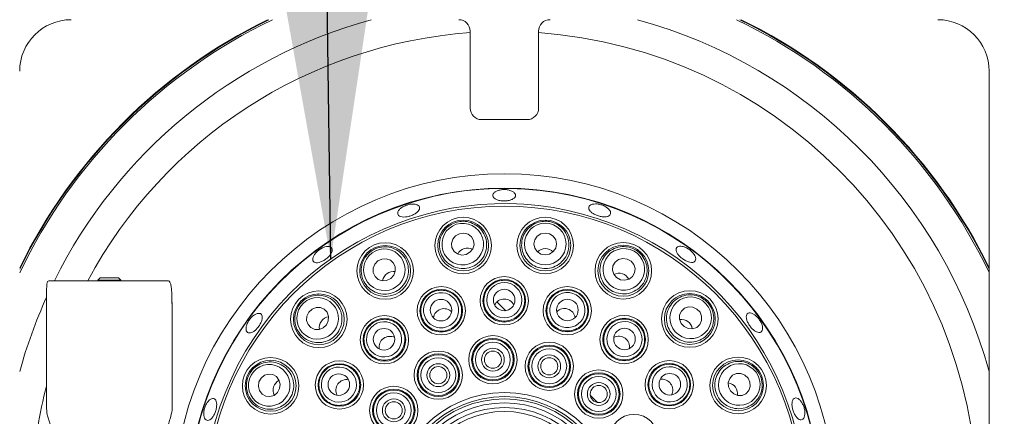
# Model space of a CAD drawing. Units: millimetres. Extents: x 5 to 415, y 5 to 292.
# Drawn here: x 113 to 125, y 80 to 85 of the extents above; entities that cross this region are included whole.
import ezdxf

# ---------------------------------------------------------------- set-up
doc = ezdxf.new("R2010")
doc.units = ezdxf.units.MM
doc.layers.add('BEMAßUNG', color=96, linetype='Continuous')
doc.dimstyles.new('SLDDIMSTYLE7', dxfattribs={"dimtxt": 0.18, "dimasz": 3.302, "dimexe": 0, "dimexo": 0.0625, "dimgap": 0, "dimtad": 0, "dimtih": 1, "dimtoh": 1, "dimdec": 0, "dimrnd": 1e-09, "dimzin": 0, "dimdsep": 46, "dimtxsty": 'Standard', "dimsah": 1, "dimcen": 0.09, "dimadec": 0, "dimazin": 0, "dimtfac": 3.302, "dimtdec": 0, "dimtofl": 0, "dimtmove": 0, "dimatfit": 3, "dimfxl": 0, "dimfrac": 2, "dimtolj": 1, "dimtzin": 0, "dimarcsym": 0})

msp = doc.modelspace()

# ---------------------------------------------------------------- linework, layer by layer
at = {"color": 7, "linetype": 'Continuous', "lineweight": 15}
for p, q in [((118.2617, 84.09317), (118.2617, 85.05745)), ((119.11884, 85.05745), (119.11884, 84.09317)), ((124.7617, 79.70031), (124.7617, 84.55745)), ((118.97598, 83.95031), (118.40456, 83.95031)), ((112.98535, 81.93351), (114.4732, 81.93351)), ((113.62548, 81.96923), (113.59842, 81.94217)), ((113.59842, 81.94217), (113.59842, 81.93351)), ((113.59842, 81.94217), (113.74003, 81.94217)), ((113.62548, 81.96923), (113.74027, 81.96923)), ((113.74003, 81.94217), (113.88413, 81.94217)), ((113.74027, 81.96923), (113.85707, 81.96923)), ((113.88413, 81.94217), (113.85707, 81.96923)), ((113.88413, 81.93351), (113.88413, 81.94217)), ((112.95556, 80.44642), (112.95556, 81.71923)), ((114.52374, 81.71923), (114.52374, 81.6478)), ((114.52374, 81.6478), (114.52699, 81.6478)), ((114.52699, 80.31153), (114.52699, 81.6478)), ((118.59747, 81.66862), (118.70822, 81.55787)), ((119.76632, 80.49977), (119.85708, 80.40901))]:
    msp.add_line(p, q, dxfattribs=at)
at = {"color": 7, "linetype": 'Continuous', "lineweight": 15, "flags": 128}
for points in [[(118.21043, 82.26216), (118.25921, 82.28893), (118.29414, 82.33129), (118.30993, 82.3828), (118.30416, 82.4356), (118.2777, 82.48167), (118.2346, 82.51398), (118.18141, 82.52762), (118.12623, 82.52051), (118.07745, 82.49374), (118.04252, 82.45137), (118.02673, 82.39987), (118.03251, 82.34706), (118.05896, 82.301), (118.10206, 82.26869), (118.15525, 82.25505), (118.21043, 82.26216)], [(119.20215, 82.25722), (119.25681, 82.26761), (119.30313, 82.2971), (119.33406, 82.34121), (119.34488, 82.39321), (119.33396, 82.4452), (119.30295, 82.48925), (119.25658, 82.51866), (119.2019, 82.52895), (119.14724, 82.51856), (119.10092, 82.48906), (119.07, 82.44496), (119.05917, 82.39295), (119.07009, 82.34097), (119.1011, 82.29692), (119.14747, 82.26751), (119.20215, 82.25722)], [(117.26573, 81.96039), (117.30384, 82.00093), (117.32398, 82.05202), (117.32307, 82.10588), (117.30126, 82.15431), (117.26187, 82.18995), (117.2109, 82.20736), (117.15609, 82.2039), (117.10581, 82.18008), (117.0677, 82.13955), (117.04756, 82.08846), (117.04846, 82.0346), (117.07027, 81.98616), (117.10966, 81.95053), (117.16064, 81.93312), (117.21544, 81.93658), (117.26573, 81.96039)], [(120.1438, 81.94607), (120.199, 81.93906), (120.25217, 81.9528), (120.29521, 81.98518), (120.32158, 82.0313), (120.32725, 82.08411), (120.31137, 82.13559), (120.27636, 82.17789), (120.22754, 82.20457), (120.17234, 82.21158), (120.11918, 82.19784), (120.07613, 82.16545), (120.04977, 82.11934), (120.04409, 82.06653), (120.05997, 82.01505), (120.09498, 81.97275), (120.1438, 81.94607)], [(114.52699, 81.6478), (114.52424, 81.67567), (114.52374, 81.67811)], [(116.46051, 81.38147), (116.48423, 81.4318), (116.48759, 81.48661), (116.47009, 81.53756), (116.43438, 81.57688), (116.38591, 81.5986), (116.33205, 81.59941), (116.28099, 81.57918), (116.24053, 81.54099), (116.21681, 81.49066), (116.21344, 81.43585), (116.23095, 81.38491), (116.26665, 81.34558), (116.31513, 81.32386), (116.36899, 81.32305), (116.42004, 81.34328), (116.46051, 81.38147)], [(120.94322, 81.35915), (120.99355, 81.33543), (121.04836, 81.33207), (121.0993, 81.34957), (121.13863, 81.38528), (121.16035, 81.43375), (121.16115, 81.48762), (121.14092, 81.53867), (121.10274, 81.57913), (121.05241, 81.60286), (120.9976, 81.60622), (120.94665, 81.58872), (120.90733, 81.55301), (120.88561, 81.50453), (120.8848, 81.45067), (120.90503, 81.39962), (120.94322, 81.35915)], [(115.8736, 80.58206), (115.88061, 80.63725), (115.86687, 80.69042), (115.83448, 80.73346), (115.78837, 80.75983), (115.73555, 80.76551), (115.68408, 80.74963), (115.64178, 80.71461), (115.61509, 80.66579), (115.60808, 80.6106), (115.62182, 80.55743), (115.65421, 80.51439), (115.70032, 80.48802), (115.75314, 80.48234), (115.80461, 80.49822), (115.84691, 80.53323), (115.8736, 80.58206)], [(121.52214, 80.55394), (121.56268, 80.51582), (121.61376, 80.49569), (121.66762, 80.49659), (121.71606, 80.5184), (121.7517, 80.55779), (121.76911, 80.60877), (121.76564, 80.66357), (121.74183, 80.71386), (121.70129, 80.75197), (121.65021, 80.7721), (121.59635, 80.7712), (121.54791, 80.74939), (121.51228, 80.71), (121.49486, 80.65903), (121.49833, 80.60422), (121.52214, 80.55394)]]:
    msp.add_lwpolyline(points, dxfattribs=at)
at = {"color": 7, "linetype": 'Continuous', "lineweight": 15}
for centre, radius in [((118.69071, 79.12896), 4.14286), ((118.69071, 79.12896), 3.96429), ((118.69071, 79.12896), 3.73747), ((118.17405, 82.3738), 0.35415), ((118.17405, 82.3738), 0.31858), ((119.20204, 82.37464), 0.35415), ((119.20204, 82.37464), 0.31858), ((117.19662, 82.05533), 0.35415), ((120.17999, 82.05777), 0.35415), ((117.19662, 82.05533), 0.31858), ((120.17999, 82.05777), 0.31858), ((118.68839, 81.68253), 0.30235), ((118.68839, 81.68253), 0.26665), ((116.36545, 81.4504), 0.35415), ((117.8994, 81.55683), 0.30235), ((117.8994, 81.55683), 0.26665), ((118.68786, 81.69142), 0.13499), ((119.4776, 81.55826), 0.30235), ((119.4776, 81.55826), 0.26665), ((121.01215, 81.45421), 0.35415), ((121.01215, 81.45421), 0.31858), ((116.36545, 81.4504), 0.31858), ((117.89615, 81.56512), 0.13499), ((119.47984, 81.56688), 0.13499), ((117.18788, 81.19348), 0.30235), ((117.18788, 81.19348), 0.26665), ((120.18978, 81.1962), 0.30235), ((120.18978, 81.1962), 0.26665), ((117.18222, 81.20036), 0.13499), ((120.19458, 81.20371), 0.13499), ((118.54615, 80.94464), 0.30235), ((118.54615, 80.94464), 0.26665), ((118.54615, 80.94464), 0.25409), ((118.54615, 80.94464), 0.2184), ((119.25198, 80.86175), 0.30235), ((117.86232, 80.75111), 0.30235), ((118.54615, 80.94464), 0.14286), ((118.54615, 80.94464), 0.10714), ((119.25198, 80.86175), 0.26665), ((119.25198, 80.86175), 0.25409), ((119.25198, 80.86175), 0.2184), ((115.76189, 80.61824), 0.35415), ((115.76189, 80.61824), 0.31858), ((116.62346, 80.62803), 0.30235), ((117.86232, 80.75111), 0.26665), ((117.86232, 80.75111), 0.25409), ((117.86232, 80.75111), 0.2184), ((119.25198, 80.86175), 0.14286), ((119.25198, 80.86175), 0.10714), ((120.75522, 80.63179), 0.30235), ((121.61707, 80.62304), 0.35415), ((121.61707, 80.62304), 0.31858), ((116.62346, 80.62803), 0.26665), ((117.86232, 80.75111), 0.14286), ((117.86232, 80.75111), 0.10714), ((119.87237, 80.51506), 0.30235), ((120.75522, 80.63179), 0.26665), ((116.61596, 80.63283), 0.13499), ((119.87237, 80.51506), 0.26665), ((119.87237, 80.51506), 0.25409), ((119.87237, 80.51506), 0.2184), ((120.7621, 80.63744), 0.13499), ((117.30461, 80.31062), 0.30235), ((117.30461, 80.31062), 0.26665), ((117.30461, 80.31062), 0.25409), ((119.87237, 80.51506), 0.14286), ((119.87237, 80.51506), 0.10714), ((117.30461, 80.31062), 0.2184), ((117.30461, 80.31062), 0.14286), ((117.30461, 80.31062), 0.10714), ((118.69071, 79.12896), 1.40474), ((118.69071, 79.12896), 1.35493), ((118.69071, 79.12896), 1.32542), ((118.69071, 79.12896), 1.27561), ((118.69071, 79.12896), 1.21723), ((118.69071, 79.12896), 1.16742), ((120.31286, 79.95734), 0.30235)]:
    msp.add_circle(centre, radius, dxfattribs=at)
for centre, radius, start, end in [((113.2617, 84.55745), 1.5, 90, 180), ((124.11884, 84.55745), 1.5, 0, 90), ((113.2617, 84.55745), 0.64286, 90, 180), ((118.69071, 79.12896), 6.75, 115.912896, 154.097047), ((118.69071, 79.12896), 6.75714, 116.037278, 153.97261), ((118.11884, 85.05745), 0.14286, 0, 90), ((119.2617, 85.05745), 0.14286, 90, 180), ((118.69071, 79.12896), 6.75, 25.919832, 64.087104), ((118.69071, 79.12896), 6.75714, 26.044176, 63.962722), ((124.11884, 84.55745), 0.64286, 0, 90), ((118.40456, 84.09317), 0.14286, 180, 270), ((118.97598, 84.09317), 0.14286, 270, 0), ((118.69071, 79.12896), 3.9595, 254.466869, 249.637213), ((118.69071, 79.12896), 3.7684, 254.527351, 249.57673)]:
    msp.add_arc(centre, radius, start, end, dxfattribs=at)
at = {"color": 8, "linetype": 'Continuous', "lineweight": 15}
for radius, start, end in [(6.73086, 115.57552, 154.434574), (6.29637, 105.363906, 153.549499), (6.29637, 15.376167, 74.636094), (6.73086, 25.582561, 64.42448), (5.92521, 94.152045, 151.749604), (5.92521, 4.147083, 85.85638), (6.29637, 155.612765, 164.653683), (5.92521, 165.448399, 175.852917)]:
    msp.add_arc((118.69071, 79.12896), radius, start, end, dxfattribs=at)
at = {"color": 7, "linetype": 'Continuous', "lineweight": 15}
for centre, major_axis, ratio in [((118.16833, 82.39133), (-0.08075, 0.24775), 0.99959588), ((119.20203, 82.39308), (-0.00024, 0.26058), 0.99959588), ((117.18577, 82.07024), (-0.15336, 0.21067), 0.99959588), ((120.18567, 82.07532), (0.0803, 0.2479), 0.99959588), ((118.68838, 81.69009), (-0.0002, 0.22008), 0.99998104), ((117.89706, 81.56402), (-0.0682, 0.20925), 0.99998104), ((119.47992, 81.56545), (0.06782, 0.20937), 0.99998104), ((116.35052, 81.46123), (0.21095, -0.15297), 0.99959588), ((121.02298, 81.46914), (0.15297, 0.21095), 0.99959588), ((117.18343, 81.19959), (-0.12952, 0.17793), 0.99998104), ((120.19422, 81.20232), (0.1292, 0.17817), 0.99998104), ((115.74434, 80.62392), (0.2479, -0.0803), 0.99959588), ((121.63199, 80.6339), (0.21067, 0.15336), 0.99959588), ((116.61734, 80.63247), (0.17817, -0.1292), 0.99998104), ((120.76133, 80.63623), (0.17793, 0.12952), 0.99998104)]:
    msp.add_ellipse(centre, major_axis=major_axis, ratio=ratio, dxfattribs=at)
for centre, major_axis, ratio, start_param, end_param in [((118.23288, 82.19327), (-0.04655, 0.14281), 0.95105652, 0, 0.75513314), ((118.23288, 82.19327), (-0.04655, 0.14281), 0.95105652, 5.52805217, 6.28318531), ((119.20222, 82.18477), (-0.00014, 0.15021), 0.95105652, 0, 0.75513314), ((119.20222, 82.18477), (-0.00014, 0.15021), 0.95105652, 5.52805217, 6.28318531), ((117.30836, 81.90182), (-0.0884, 0.12144), 0.95105652, 0, 0.75513312), ((117.30836, 81.90182), (-0.0884, 0.12144), 0.95105652, 5.52805219, 6.28318531), ((120.12148, 81.87714), (0.04629, 0.1429), 0.95105652, 0, 0.75513314), ((120.12148, 81.87714), (0.04629, 0.1429), 0.95105652, 5.52805217, 6.28318531), ((118.68849, 81.5664), (-0.00013, 0.13781), 0.98480775, 0, 1.09772982), ((118.68849, 81.5664), (-0.00013, 0.13781), 0.98480775, 5.18545549, 6.28318531), ((117.93539, 81.44642), (-0.0427, 0.13102), 0.98480775, 0, 1.09772974), ((117.93539, 81.44642), (-0.0427, 0.13102), 0.98480775, 5.18545557, 6.28318531), ((119.44181, 81.44779), (0.04247, 0.1311), 0.98480775, 0, 1.0977298), ((119.44181, 81.44779), (0.04247, 0.1311), 0.98480775, 5.18545551, 6.28318531), ((116.51916, 81.33894), (-0.1216, 0.08818), 0.95105652, 0, 0.75513314), ((116.51916, 81.33894), (-0.1216, 0.08818), 0.95105652, 5.52805217, 6.28318531), ((120.90069, 81.3005), (0.08818, 0.1216), 0.95105652, 0, 0.75513314), ((120.90069, 81.3005), (0.08818, 0.1216), 0.95105652, 5.52805217, 6.28318531), ((117.25622, 81.09959), (-0.0811, 0.11142), 0.98480775, 0, 1.09772984), ((117.25622, 81.09959), (-0.0811, 0.11142), 0.98480775, 5.18545546, 6.28318531), ((120.12161, 81.10219), (0.0809, 0.11156), 0.98480775, 0, 1.09772978), ((120.12161, 81.10219), (0.0809, 0.11156), 0.98480775, 5.18545552, 6.28318531), ((115.94252, 80.55973), (-0.1429, 0.04629), 0.95105652, 5.52805215, 6.28318531), ((116.71747, 80.55986), (-0.11156, 0.0809), 0.98480775, 5.18545546, 6.28318531), ((120.66134, 80.56344), (0.11142, 0.0811), 0.98480775, 0, 1.09772974), ((115.94252, 80.55973), (-0.1429, 0.04629), 0.95105652, 0, 0.75513315), ((116.71747, 80.55986), (-0.11156, 0.0809), 0.98480775, 0, 1.09772985), ((120.66134, 80.56344), (0.11142, 0.0811), 0.98480775, 5.18545557, 6.28318531), ((121.46357, 80.5113), (0.12144, 0.0884), 0.95105652, 0, 0.75513315), ((121.46357, 80.5113), (0.12144, 0.0884), 0.95105652, 5.52805215, 6.28318531)]:
    msp.add_ellipse(centre, major_axis=major_axis, ratio=ratio, start_param=start_param, end_param=end_param, dxfattribs=at)
for points, knots in [([(118.76012, 83.06393), (118.74551, 83.06751), (118.71628, 83.07468), (118.66696, 83.075), (118.62051, 83.06729), (118.58141, 83.05189), (118.55426, 83.0309), (118.54209, 83.00686), (118.54628, 82.98263), (118.56635, 82.96088), (118.60002, 82.94391), (118.64354, 82.93338), (118.69197, 82.9303), (118.73985, 82.93494), (118.7818, 82.94687), (118.81309, 82.96497), (118.83019, 82.98742), (118.83119, 83.01186), (118.81586, 83.03541), (118.79006, 83.05327), (118.76847, 83.06096), (118.76012, 83.06393)], [0, 0, 0, 0, 0.05367138, 0.10734322, 0.16100271, 0.21467535, 0.26836816, 0.32206141, 0.37573421, 0.42939144, 0.48307164, 0.53676886, 0.59045551, 0.64411661, 0.69778187, 0.75146897, 0.80516703, 0.85884501, 0.91250307, 0.96617672, 1, 1, 1, 1]), ([(117.56, 82.89207), (117.54582, 82.89241), (117.51745, 82.89309), (117.46985, 82.88219), (117.42525, 82.86364), (117.38794, 82.83877), (117.36226, 82.81077), (117.35098, 82.78293), (117.35534, 82.7586), (117.37483, 82.74053), (117.40728, 82.73066), (117.44911, 82.7299), (117.49569, 82.73812), (117.54178, 82.75426), (117.58219, 82.77652), (117.61232, 82.80256), (117.62871, 82.82966), (117.62945, 82.855), (117.61433, 82.8756), (117.58911, 82.88798), (117.56811, 82.89093), (117.56, 82.89207)], [0, 0, 0, 0, 0.05368102, 0.10736403, 0.16102973, 0.2146905, 0.26837777, 0.32207635, 0.37575779, 0.4294191, 0.4830842, 0.53677655, 0.59047224, 0.64414393, 0.69780285, 0.75148038, 0.80517768, 0.85886624, 0.91253031, 0.96619201, 1, 1, 1, 1]), ([(119.99528, 82.83103), (119.98497, 82.83993), (119.96436, 82.85774), (119.92098, 82.87873), (119.87426, 82.89219), (119.82832, 82.89645), (119.78871, 82.89125), (119.75984, 82.87735), (119.74509, 82.85651), (119.74612, 82.83116), (119.76279, 82.80408), (119.79317, 82.77813), (119.83376, 82.75602), (119.87994, 82.74008), (119.92647, 82.73209), (119.96819, 82.73308), (120.00044, 82.74314), (120.0197, 82.76138), (120.02362, 82.78577), (120.01394, 82.81027), (120.00048, 82.82524), (119.99528, 82.83103)], [0, 0, 0, 0, 0.05368701, 0.10737477, 0.16104561, 0.21470513, 0.26838525, 0.32208136, 0.37577017, 0.42943467, 0.48309762, 0.53678447, 0.59048126, 0.64415939, 0.69781834, 0.7514863, 0.80518125, 0.85887493, 0.91254453, 0.96620523, 1, 1, 1, 1]), ([(118.07998, 82.66242), (118.10339, 82.66822), (118.15835, 82.68185), (118.24839, 82.67208), (118.33802, 82.63233), (118.41109, 82.56446), (118.45889, 82.47429), (118.47378, 82.37107), (118.45215, 82.26805), (118.39681, 82.17937), (118.31645, 82.11603), (118.22217, 82.08359), (118.12424, 82.08325), (118.03154, 82.11404), (117.95255, 82.1737), (117.8961, 82.2578), (117.87048, 82.35818), (117.8808, 82.46291), (117.92661, 82.55692), (117.99657, 82.62728), (118.05403, 82.65149), (118.07998, 82.66242)], [0, 0, 0, 0, 0.03811573, 0.08949586, 0.14103026, 0.19439271, 0.24976295, 0.30648106, 0.36321363, 0.41855141, 0.47176757, 0.52316445, 0.57380716, 0.62497858, 0.67770662, 0.73243781, 0.78881791, 0.84571761, 0.90166035, 0.9555885, 1, 1, 1, 1]), ([(119.20177, 82.67821), (119.22583, 82.67649), (119.28231, 82.67247), (119.36492, 82.63534), (119.43789, 82.56985), (119.48641, 82.48272), (119.504, 82.38219), (119.48626, 82.27942), (119.43386, 82.18813), (119.35383, 82.12089), (119.25783, 82.08549), (119.15813, 82.08377), (119.0649, 82.1137), (118.98624, 82.17164), (118.92955, 82.25279), (118.90185, 82.35021), (118.90851, 82.45359), (118.95069, 82.55001), (119.02331, 82.62526), (119.11159, 82.67056), (119.17371, 82.67583), (119.20177, 82.67821)], [0, 0, 0, 0, 0.03811562, 0.08949543, 0.14103056, 0.19439267, 0.24976301, 0.30648097, 0.36321325, 0.41855084, 0.47176709, 0.52316397, 0.57380685, 0.62497831, 0.67770691, 0.73243741, 0.78881755, 0.84571743, 0.9016603, 0.95558824, 1, 1, 1, 1]), ([(116.52886, 82.34139), (116.52329, 82.34734), (116.51215, 82.35923), (116.48032, 82.36377), (116.44163, 82.35735), (116.39933, 82.33971), (116.35863, 82.31291), (116.32406, 82.2799), (116.29947, 82.2445), (116.2875, 82.21084), (116.28937, 82.18289), (116.3048, 82.16394), (116.33205, 82.1561), (116.36812, 82.16014), (116.4091, 82.17541), (116.45051, 82.20004), (116.48768, 82.23115), (116.51647, 82.26534), (116.53328, 82.29874), (116.53653, 82.32478), (116.531, 82.33676), (116.52886, 82.34139)], [0, 0, 0, 0, 0.05366672, 0.10733408, 0.16102047, 0.21471919, 0.26840086, 0.32206127, 0.37573078, 0.42941957, 0.48311556, 0.53679107, 0.5904501, 0.64412633, 0.69782265, 0.75151191, 0.80517644, 0.85883676, 0.91252281, 0.96621879, 1, 1, 1, 1]), ([(117.01797, 82.30075), (117.03844, 82.31351), (117.0865, 82.34346), (117.17516, 82.36198), (117.27268, 82.35188), (117.36315, 82.30991), (117.43647, 82.23893), (117.48253, 82.14535), (117.49379, 82.04069), (117.46857, 81.93926), (117.41171, 81.85419), (117.33207, 81.7942), (117.23904, 81.76361), (117.14136, 81.76425), (117.0478, 81.79658), (116.96812, 81.85911), (116.91274, 81.94666), (116.89019, 82.04946), (116.90471, 82.15303), (116.9495, 82.24156), (116.99667, 82.28234), (117.01797, 82.30075)], [0, 0, 0, 0, 0.038115671, 0.089495494, 0.141030104, 0.194392614, 0.249762802, 0.30648102, 0.363213425, 0.418551027, 0.47176707, 0.523164091, 0.573806998, 0.624978522, 0.67770694, 0.732437673, 0.788817921, 0.845717447, 0.901660246, 0.955588356, 1, 1, 1, 1]), ([(120.27353, 82.34657), (120.29588, 82.3375), (120.34836, 82.31622), (120.41546, 82.25538), (120.46461, 82.17055), (120.48383, 82.07269), (120.4695, 81.97165), (120.42087, 81.87938), (120.34282, 81.80876), (120.24593, 81.76954), (120.14369, 81.76553), (120.04834, 81.79471), (119.96892, 81.85199), (119.91202, 81.93139), (119.88318, 82.02609), (119.88694, 82.1273), (119.92522, 82.22357), (119.99513, 82.30223), (120.08745, 82.35136), (120.1854, 82.36716), (120.24611, 82.35297), (120.27353, 82.34657)], [0, 0, 0, 0, 0.03811572, 0.08949547, 0.14103036, 0.1943925, 0.24976257, 0.30648068, 0.36321326, 0.41855084, 0.47176669, 0.52316368, 0.57380691, 0.62497821, 0.6777067, 0.73243709, 0.7888177, 0.84571745, 0.90166005, 0.95558811, 1, 1, 1, 1]), ([(121.06733, 82.26076), (121.05871, 82.27241), (121.04148, 82.2957), (121.00365, 82.32697), (120.96203, 82.35088), (120.92031, 82.36486), (120.88357, 82.36746), (120.85601, 82.35857), (120.84086, 82.33932), (120.83983, 82.3119), (120.85295, 82.27929), (120.87861, 82.24498), (120.91381, 82.21265), (120.95449, 82.18588), (120.99609, 82.1677), (121.03406, 82.16032), (121.06424, 82.16475), (121.08337, 82.18066), (121.08912, 82.20627), (121.08251, 82.23465), (121.07156, 82.25348), (121.06733, 82.26076)], [0, 0, 0, 0, 0.053677884, 0.107356543, 0.161019876, 0.21468468, 0.268372624, 0.322072797, 0.375747125, 0.429407108, 0.483078531, 0.536775388, 0.590466697, 0.644134107, 0.697794461, 0.751474174, 0.8051734, 0.858858517, 0.912520256, 0.966183389, 1, 1, 1, 1]), ([(112.98535, 81.93351), (112.97943, 81.93133), (112.96758, 81.92696), (112.95908, 81.89152), (112.95586, 81.83867), (112.95555, 81.77814), (112.95556, 81.73683), (112.95556, 81.71923)], [0, 0, 0, 0, 0.21242621, 0.42508102, 0.63372129, 0.84395522, 1, 1, 1, 1]), ([(114.52374, 81.71923), (114.52354, 81.74317), (114.52315, 81.79105), (114.51902, 81.85479), (114.50959, 81.90266), (114.49424, 81.92941), (114.47966, 81.93225), (114.4732, 81.93351)], [0, 0, 0, 0, 0.20960242, 0.41923603, 0.62788275, 0.83511867, 1, 1, 1, 1]), ([(118.68815, 81.93966), (118.71229, 81.93769), (118.76057, 81.93375), (118.83116, 81.90071), (118.89245, 81.84603), (118.9345, 81.76967), (118.94911, 81.68323), (118.93401, 81.59628), (118.89058, 81.51919), (118.82399, 81.46119), (118.74237, 81.42888), (118.65529, 81.42541), (118.57235, 81.45059), (118.50229, 81.50149), (118.45261, 81.5728), (118.42906, 81.65707), (118.43487, 81.74494), (118.46986, 81.82629), (118.52998, 81.89067), (118.60608, 81.93209), (118.66159, 81.93721), (118.68815, 81.93966)], [0, 0, 0, 0, 0.04485643, 0.08970838, 0.14278658, 0.19636438, 0.25052499, 0.30506698, 0.35961496, 0.41378492, 0.46736369, 0.52040662, 0.5731998, 0.62613175, 0.67952504, 0.73351099, 0.78796609, 0.84255766, 0.89688259, 0.95065644, 1, 1, 1, 1]), ([(117.81972, 81.8013), (117.84329, 81.80689), (117.89042, 81.81806), (117.96777, 81.80846), (118.04296, 81.77539), (118.10655, 81.71576), (118.14715, 81.63807), (118.15965, 81.55071), (118.14217, 81.46397), (118.09677, 81.38823), (118.02913, 81.33228), (117.94738, 81.30207), (117.86072, 81.30039), (117.77836, 81.32715), (117.70908, 81.37962), (117.66064, 81.45248), (117.63901, 81.53784), (117.64714, 81.62603), (117.68443, 81.70583), (117.744, 81.76874), (117.79522, 81.79076), (117.81972, 81.8013)], [0, 0, 0, 0, 0.04485586, 0.08970827, 0.1427863, 0.19636414, 0.25052531, 0.30506715, 0.35961479, 0.41378502, 0.46736357, 0.52040594, 0.57319951, 0.62613114, 0.67952528, 0.7335105, 0.78796594, 0.84255735, 0.89688213, 0.95065612, 1, 1, 1, 1]), ([(119.55683, 81.80288), (119.57918, 81.79355), (119.62388, 81.77488), (119.68081, 81.72165), (119.7222, 81.65071), (119.7386, 81.56509), (119.72578, 81.47837), (119.68455, 81.40034), (119.61942, 81.34044), (119.53817, 81.30585), (119.45055, 81.30035), (119.36667, 81.32395), (119.29557, 81.37354), (119.24467, 81.4436), (119.21946, 81.52677), (119.2231, 81.61419), (119.25578, 81.69596), (119.31419, 81.76252), (119.39126, 81.80517), (119.47643, 81.82105), (119.53081, 81.80876), (119.55683, 81.80288)], [0, 0, 0, 0, 0.044856262, 0.089708061, 0.142786358, 0.196364102, 0.250525171, 0.305067262, 0.359615074, 0.413784652, 0.467363973, 0.520406801, 0.573200262, 0.62613216, 0.679525163, 0.733511508, 0.787966318, 0.842557591, 0.896882639, 0.950656397, 1, 1, 1, 1]), ([(116.1197, 81.62861), (116.13523, 81.64707), (116.17168, 81.6904), (116.25028, 81.73542), (116.34615, 81.75595), (116.44516, 81.74399), (116.53682, 81.69913), (116.60955, 81.62437), (116.6526, 81.52831), (116.65995, 81.42405), (116.63217, 81.32557), (116.57496, 81.24391), (116.49594, 81.18607), (116.40284, 81.1565), (116.30386, 81.15833), (116.20877, 81.19318), (116.12904, 81.25933), (116.07583, 81.35013), (116.05763, 81.45312), (116.07288, 81.55116), (116.10513, 81.60452), (116.1197, 81.62861)], [0, 0, 0, 0, 0.03811561, 0.08949564, 0.14103054, 0.19439254, 0.24976306, 0.30648084, 0.36321313, 0.41855111, 0.47176683, 0.52316398, 0.57380714, 0.62497808, 0.67770667, 0.73243756, 0.78881776, 0.84571767, 0.90166044, 0.95558809, 1, 1, 1, 1]), ([(121.19036, 81.69996), (121.20881, 81.68444), (121.25215, 81.64798), (121.29716, 81.56939), (121.31769, 81.47352), (121.30574, 81.37451), (121.26088, 81.28284), (121.18612, 81.21012), (121.09006, 81.16707), (120.9858, 81.15971), (120.88732, 81.18749), (120.80566, 81.24471), (120.74782, 81.32372), (120.71824, 81.41682), (120.72008, 81.5158), (120.75493, 81.61089), (120.82108, 81.69062), (120.91188, 81.74383), (121.01486, 81.76203), (121.11291, 81.74679), (121.16626, 81.71453), (121.19036, 81.69996)], [0, 0, 0, 0, 0.03811561, 0.08949565, 0.14103067, 0.19439267, 0.2497632, 0.30648098, 0.36321327, 0.41855126, 0.47176752, 0.52316468, 0.57380705, 0.6249787, 0.6777073, 0.73243768, 0.78881788, 0.8457176, 0.90166038, 0.95558858, 1, 1, 1, 1]), ([(115.63423, 81.52108), (115.62595, 81.52331), (115.60939, 81.52777), (115.57582, 81.51695), (115.54058, 81.4942), (115.50699, 81.46074), (115.47916, 81.42061), (115.46016, 81.37827), (115.452, 81.33857), (115.45543, 81.30612), (115.46992, 81.2847), (115.49375, 81.27678), (115.52427, 81.2832), (115.55822, 81.30313), (115.59196, 81.3342), (115.62183, 81.3728), (115.64446, 81.41453), (115.65726, 81.45484), (115.65845, 81.48907), (115.64955, 81.5113), (115.6385, 81.51836), (115.63423, 81.52108)], [0, 0, 0, 0, 0.053677819, 0.107353764, 0.161045221, 0.214739945, 0.268412737, 0.322073479, 0.375750374, 0.429447692, 0.483136884, 0.536800895, 0.590465264, 0.644148448, 0.697846894, 0.751527828, 0.805185674, 0.858854128, 0.912547866, 0.966243686, 1, 1, 1, 1]), ([(121.8531, 81.48295), (121.84169, 81.49306), (121.81886, 81.51328), (121.7839, 81.52941), (121.75358, 81.53257), (121.73115, 81.52173), (121.71926, 81.49836), (121.71913, 81.46498), (121.73062, 81.42523), (121.75224, 81.38344), (121.78146, 81.34427), (121.81496, 81.31212), (121.84912, 81.29071), (121.88029, 81.28259), (121.90509, 81.2888), (121.9208, 81.30868), (121.9256, 81.33994), (121.91881, 81.37899), (121.90095, 81.42114), (121.87742, 81.45711), (121.85987, 81.47576), (121.8531, 81.48295)], [0, 0, 0, 0, 0.0536894, 0.10737839, 0.16107721, 0.21475867, 0.2684215, 0.32208772, 0.37577928, 0.4294746, 0.48314751, 0.53680483, 0.59048141, 0.64417753, 0.6978695, 0.75153084, 0.80519277, 0.85887967, 0.91257843, 0.96625901, 1, 1, 1, 1]), ([(117.03655, 81.40136), (117.05724, 81.41396), (117.09861, 81.43915), (117.17514, 81.45391), (117.25687, 81.4457), (117.33577, 81.40864), (117.39839, 81.3473), (117.43729, 81.26808), (117.44746, 81.18018), (117.42768, 81.09411), (117.38064, 81.02), (117.31224, 80.96601), (117.23033, 80.93763), (117.14374, 80.93763), (117.06163, 80.96612), (116.99305, 81.02045), (116.9461, 81.09495), (116.92658, 81.18134), (116.93739, 81.26876), (116.9746, 81.347), (117.0165, 81.38377), (117.03655, 81.40136)], [0, 0, 0, 0, 0.04485621, 0.08970836, 0.14278604, 0.19636448, 0.25052533, 0.30506714, 0.35961512, 0.41378514, 0.46736386, 0.5204064, 0.57320034, 0.62613196, 0.67952539, 0.73351112, 0.7879665, 0.84255749, 0.89688249, 0.95065648, 1, 1, 1, 1]), ([(120.34073, 81.40436), (120.3591, 81.38858), (120.39584, 81.35702), (120.43353, 81.28879), (120.45098, 81.20853), (120.44011, 81.12204), (120.40112, 81.04352), (120.3378, 80.98206), (120.25735, 80.94521), (120.16939, 80.93743), (120.08436, 80.95927), (120.01187, 81.00764), (119.95958, 81.07677), (119.93282, 81.15912), (119.93454, 81.24602), (119.96502, 81.32803), (120.02137, 81.3957), (120.09749, 81.44096), (120.18397, 81.4577), (120.26988, 81.44649), (120.3178, 81.41799), (120.34073, 81.40436)], [0, 0, 0, 0, 0.04485576, 0.08970797, 0.14278633, 0.19636405, 0.2505253, 0.30506677, 0.35961458, 0.41378456, 0.46736355, 0.5204063, 0.57320006, 0.6261316, 0.67952504, 0.73351121, 0.78796641, 0.8425573, 0.8968825, 0.95065642, 1, 1, 1, 1]), ([(115.4731, 80.71178), (115.48216, 80.73414), (115.50344, 80.78661), (115.56428, 80.85371), (115.64911, 80.90286), (115.74697, 80.92209), (115.84802, 80.90775), (115.94028, 80.85913), (116.01091, 80.78107), (116.05012, 80.68418), (116.05413, 80.58194), (116.02495, 80.4866), (115.96767, 80.40717), (115.88827, 80.35027), (115.79357, 80.32143), (115.69236, 80.32519), (115.5961, 80.36347), (115.51743, 80.43338), (115.4683, 80.5257), (115.4525, 80.62365), (115.46669, 80.68437), (115.4731, 80.71178)], [0, 0, 0, 0, 0.03811596, 0.08949534, 0.14103023, 0.1943929, 0.24976298, 0.30648109, 0.36321327, 0.41855085, 0.47176724, 0.52316423, 0.57380713, 0.62497844, 0.67770692, 0.73243788, 0.78881779, 0.84571754, 0.90166014, 0.9555882, 1, 1, 1, 1]), ([(121.8625, 80.8017), (121.87526, 80.78122), (121.9052, 80.73316), (121.92373, 80.6445), (121.91363, 80.54698), (121.87166, 80.45651), (121.80067, 80.38319), (121.7071, 80.33713), (121.60244, 80.32587), (121.501, 80.3511), (121.41593, 80.40795), (121.35595, 80.4876), (121.32536, 80.58062), (121.326, 80.67831), (121.35833, 80.77187), (121.42086, 80.85154), (121.50841, 80.90692), (121.61121, 80.92947), (121.71478, 80.91495), (121.80331, 80.87016), (121.84409, 80.823), (121.8625, 80.8017)], [0, 0, 0, 0, 0.038115671, 0.089495494, 0.141030713, 0.194392498, 0.249763063, 0.306480795, 0.3632132, 0.418550803, 0.471767312, 0.523163994, 0.573806901, 0.624978426, 0.677706667, 0.732437307, 0.788817387, 0.845717446, 0.901660246, 0.955588355, 1, 1, 1, 1]), ([(116.4153, 80.77898), (116.43108, 80.79735), (116.46265, 80.83409), (116.53087, 80.87179), (116.61113, 80.88923), (116.69763, 80.87837), (116.77614, 80.83938), (116.83761, 80.77605), (116.87445, 80.6956), (116.88223, 80.60764), (116.8604, 80.52261), (116.81202, 80.45013), (116.74289, 80.39783), (116.66054, 80.37107), (116.57365, 80.37279), (116.49163, 80.40327), (116.42396, 80.45962), (116.3787, 80.53574), (116.36197, 80.62222), (116.37318, 80.70813), (116.40167, 80.75605), (116.4153, 80.77898)], [0, 0, 0, 0, 0.04485624, 0.08970812, 0.14278584, 0.19636421, 0.25052517, 0.30506711, 0.35961465, 0.41378469, 0.46736368, 0.52040588, 0.57319964, 0.62613138, 0.67952482, 0.73351099, 0.7879662, 0.84255743, 0.8968825, 0.95065642, 1, 1, 1, 1]), ([(120.96311, 80.78311), (120.9757, 80.76242), (121.00089, 80.72105), (121.01566, 80.64452), (121.00745, 80.5628), (120.97039, 80.48389), (120.90904, 80.42127), (120.82982, 80.38238), (120.74193, 80.3722), (120.65586, 80.39198), (120.58175, 80.43902), (120.52776, 80.50743), (120.49938, 80.58933), (120.49938, 80.67593), (120.52787, 80.75803), (120.5822, 80.82662), (120.6567, 80.87356), (120.74308, 80.89308), (120.8305, 80.88228), (120.90874, 80.84507), (120.94551, 80.80316), (120.96311, 80.78311)], [0, 0, 0, 0, 0.04485595, 0.08970797, 0.14278624, 0.1963641, 0.25052496, 0.30506678, 0.35961477, 0.4137848, 0.46736409, 0.52040623, 0.57319956, 0.62613118, 0.67952524, 0.73351098, 0.78796582, 0.84255746, 0.89688247, 0.95065647, 1, 1, 1, 1]), ([(112.95556, 80.44642), (112.95554, 80.42217), (112.9555, 80.37367), (112.95637, 80.30928), (112.95967, 80.2732), (112.96309, 80.259), (112.96363, 80.2568)], [0, 0, 0, 0, 0.314149185, 0.628292848, 0.942332753, 1, 1, 1, 1]), ([(114.98863, 80.43353), (114.97973, 80.42322), (114.96192, 80.40261), (114.94093, 80.35923), (114.92748, 80.31251), (114.92321, 80.26658), (114.92841, 80.22696), (114.94231, 80.1981), (114.96315, 80.18334), (114.98851, 80.18438), (115.01558, 80.20105), (115.04153, 80.23142), (115.06364, 80.27202), (115.07958, 80.31819), (115.08757, 80.36473), (115.08659, 80.40644), (115.07652, 80.43869), (115.05829, 80.45795), (115.03389, 80.46187), (115.00939, 80.45219), (114.99442, 80.43873), (114.98863, 80.43353)], [0, 0, 0, 0, 0.0536878, 0.10737501, 0.16104549, 0.2147061, 0.2683862, 0.32208229, 0.37577107, 0.42943556, 0.48309742, 0.53678488, 0.59048164, 0.64415974, 0.69781867, 0.75148761, 0.80518254, 0.85887617, 0.91254514, 0.96620582, 1, 1, 1, 1]), ([(122.4518, 80.31058), (122.44851, 80.32614), (122.44193, 80.35725), (122.42154, 80.40119), (122.39611, 80.43679), (122.36785, 80.46029), (122.34038, 80.46905), (122.3169, 80.46213), (122.30007, 80.44034), (122.29165, 80.40608), (122.29239, 80.36313), (122.302, 80.31627), (122.31928, 80.27076), (122.34233, 80.23174), (122.36874, 80.20365), (122.39575, 80.18974), (122.42048, 80.19164), (122.44023, 80.20913), (122.45251, 80.24023), (122.45589, 80.27625), (122.45294, 80.30101), (122.4518, 80.31058)], [0, 0, 0, 0, 0.05366237, 0.10732552, 0.16099101, 0.21467783, 0.26837572, 0.32205471, 0.37571283, 0.42938597, 0.48308082, 0.53677345, 0.5904403, 0.64409946, 0.69778135, 0.75147832, 0.80516188, 0.85882296, 0.91248931, 0.96618115, 1, 1, 1, 1]), ([(114.52699, 80.31153), (114.5213, 80.27935), (114.51006, 80.21579), (114.45019, 80.05266), (114.39769, 79.85984), (114.39018, 79.71809), (114.38645, 79.6478)], [0, 0, 0, 0, 0.2590501, 0.51165567, 0.75786697, 1, 1, 1, 1]), ([(113.0961, 79.6478), (113.09241, 79.7181), (113.08497, 79.85989), (113.03195, 80.05258), (112.98502, 80.18513), (112.96873, 80.23969), (112.96363, 80.2568)], [0, 0, 0, 0, 0.28278742, 0.57034201, 0.86531181, 1, 1, 1, 1])]:
    msp.add_open_spline(points, degree=3, knots=knots, dxfattribs=at)

# ---------------------------------------------------------------- leaders
at = {"layer": 'BEMAßUNG'}
msp.add_leader([(116.51471, 82.20562), (115.96702, 121.24559), (96.557, 121.24559)], dimstyle='SLDDIMSTYLE7', dxfattribs=at)

doc.saveas('drawing.dxf')
